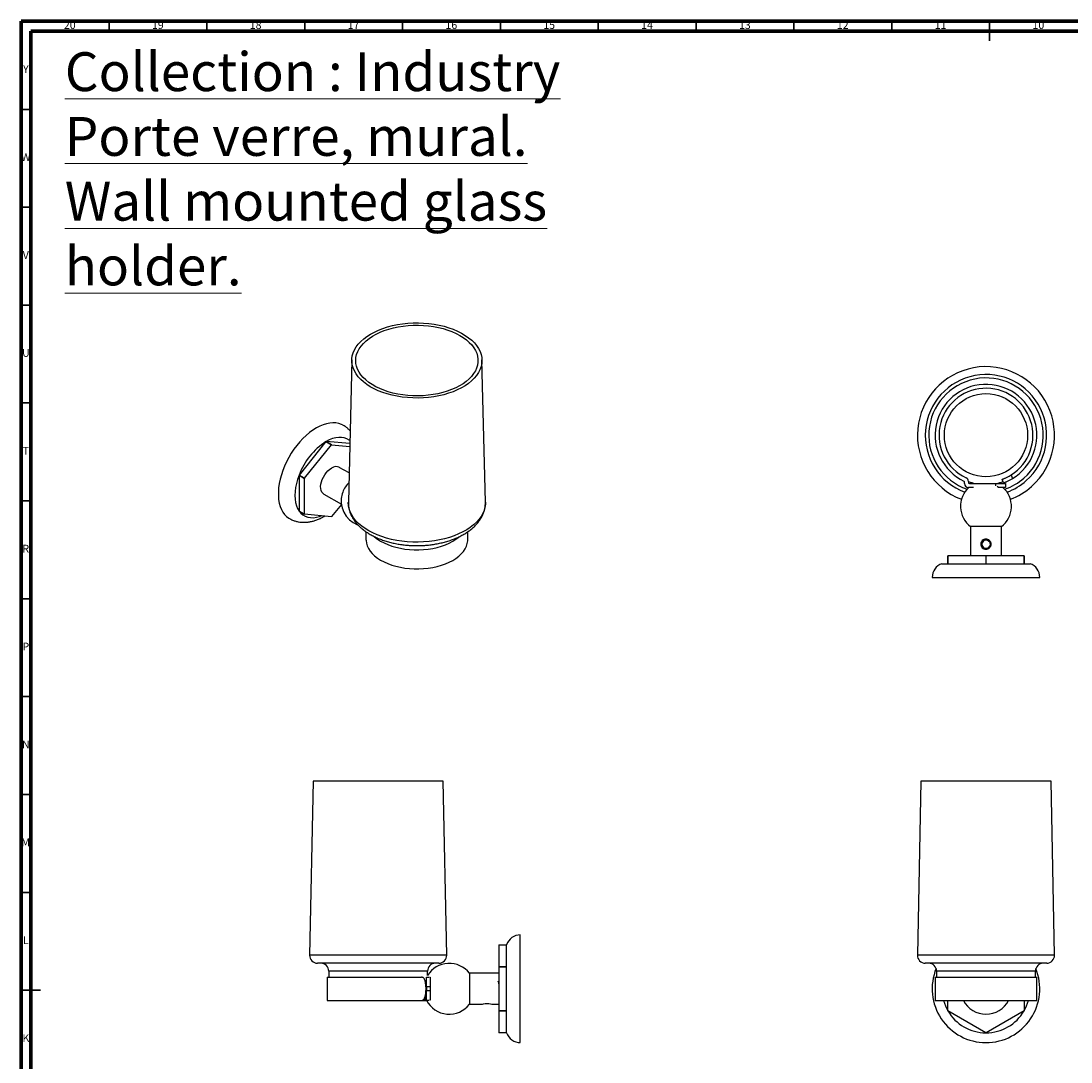
# Model space of a CAD drawing. Units: millimetres. Extents: x 5 to 995, y 5 to 995.
# Drawn here: x 5 to 542, y 463 to 995 of the extents above; entities that cross this region are included whole.
import ezdxf

# ---------------------------------------------------------------- set-up
doc = ezdxf.new("R2010")
doc.units = ezdxf.units.MM
doc.styles.add('SLDTEXTSTYLE0', font='TXT', dxfattribs={"width": 0.75})

msp = doc.modelspace()

# ---------------------------------------------------------------- linework, layer by layer
at = {"color": 5, "linetype": 'Continuous', "lineweight": 70}
for p, q in [((5, 5), (5, 995)), ((5, 995), (995, 995)), ((10, 10), (10, 990)), ((10, 990), (990, 990))]:
    msp.add_line(p, q, dxfattribs=at)
at = {"color": 5, "linetype": 'Continuous', "lineweight": 35}
for p, q in [((50, 990), (50, 995)), ((100, 990), (100, 995)), ((150, 990), (150, 995)), ((200, 990), (200, 995)), ((250, 990), (250, 995)), ((300, 990), (300, 995)), ((350, 990), (350, 995)), ((400, 990), (400, 995)), ((450, 990), (450, 995)), ((500, 995), (500, 985)), ((500, 990), (500, 995)), ((10, 950), (5, 950)), ((10, 900), (5, 900)), ((10, 850), (5, 850)), ((10, 800), (5, 800)), ((10, 750), (5, 750)), ((10, 700), (5, 700)), ((10, 650), (5, 650)), ((10, 600), (5, 600)), ((10, 550), (5, 550)), ((5, 500), (15, 500)), ((10, 500), (5, 500))]:
    msp.add_line(p, q, dxfattribs=at)
at = {"color": 7, "linetype": 'Continuous', "lineweight": 25}
for p, q in [((174.06, 821.99), (172.28, 749.4)), ((242.33, 749.4), (240.55, 821.99)), ((160.86, 780.29), (147.11, 763.18)), ((149.94, 761.55), (163.69, 778.65)), ((160.86, 780.29), (163.69, 778.65)), ((163.73, 778.68), (160.9, 780.31)), ((173.01, 779.23), (160.9, 780.31)), ((163.73, 778.68), (172.97, 777.85)), ((147.09, 763.13), (149.92, 761.5)), ((147.09, 763.13), (147.09, 744.8)), ((149.94, 761.55), (147.11, 763.18)), ((172.64, 764.26), (167.66, 767.13)), ((510.98, 763.26), (511.69, 761.34)), ((149.92, 743.17), (149.92, 761.5)), ((172.45, 759.17), (172.17, 758.89)), ((487.13, 758.88), (487.13, 759.65)), ((489.13, 759.97), (489.13, 759.38)), ((491.81, 756.88), (489.13, 756.88)), ((489.63, 758.88), (503.13, 758.88)), ((503.13, 758.88), (508.13, 758.88)), ((503.13, 757.62), (503.13, 758.88)), ((504.5, 756.88), (503.84, 757.28)), ((504.67, 756.88), (504.5, 756.88)), ((508.13, 756.88), (504.67, 756.88)), ((507.17, 759.15), (506.47, 761.03)), ((508.13, 758.88), (508.13, 756.88)), ((159.76, 753.45), (168.73, 748.27)), ((168.74, 748.16), (163.73, 741.93)), ((172.28, 749.31), (172.28, 749.4)), ((149.92, 743.17), (147.09, 744.8)), ((147.11, 744.77), (149.94, 743.14)), ((163.69, 741.91), (149.94, 743.14)), ((490.23, 736.88), (490.23, 721.88)), ((506.03, 736.88), (490.23, 736.88)), ((506.03, 721.88), (506.03, 736.88)), ((181.3, 734.22), (181.3, 730.27)), ((233.3, 730.27), (233.3, 734.23)), ((495.88, 728.92), (495.91, 729.09)), ((478.63, 721.88), (478.63, 717.88)), ((478.63, 721.88), (478.66, 721.88)), ((478.66, 717.88), (478.66, 721.88)), ((498.1, 721.88), (478.66, 721.88)), ((498.1, 721.88), (498.1, 717.88)), ((498.1, 721.88), (498.16, 721.88)), ((498.16, 717.88), (498.16, 721.88)), ((517.6, 721.88), (498.16, 721.88)), ((517.6, 721.88), (517.6, 717.88)), ((517.6, 721.88), (517.63, 721.88)), ((517.63, 717.88), (517.63, 721.88)), ((475.63, 717.88), (478.63, 717.88)), ((478.63, 717.88), (478.66, 717.88)), ((478.66, 717.88), (498.1, 717.88)), ((498.1, 717.88), (498.16, 717.88)), ((498.16, 717.88), (517.6, 717.88)), ((517.6, 717.88), (517.63, 717.88)), ((517.63, 717.88), (520.63, 717.88)), ((470.63, 710.88), (498.13, 710.88)), ((498.13, 710.88), (525.63, 710.88)), ((154.25, 606.81), (152.47, 517.89)), ((212.36, 606.81), (154.25, 606.81)), ((220.75, 606.81), (212.36, 606.81)), ((222.53, 517.89), (220.75, 606.81)), ((464.88, 606.81), (463.1, 517.89)), ((531.38, 606.81), (464.88, 606.81)), ((533.16, 517.89), (531.38, 606.81)), ((260.15, 473.26), (260.15, 528.26)), ((249.15, 523.26), (253.15, 523.26)), ((249.15, 523.26), (249.15, 512.03)), ((253.15, 512.03), (253.15, 523.26)), ((253.15, 523.26), (253.15, 523.26)), ((213.69, 517.89), (152.47, 517.89)), ((222.53, 517.89), (213.69, 517.89)), ((533.16, 517.89), (463.1, 517.89)), ((210.7, 513.81), (156.47, 513.81)), ((162.25, 509.81), (162.25, 506.71)), ((206.38, 509.81), (162.25, 509.81)), ((212.75, 509.81), (206.38, 509.81)), ((218.53, 513.81), (210.7, 513.81)), ((212.75, 507.57), (212.75, 509.81)), ((249.15, 511.98), (249.15, 512.03)), ((253.15, 512.03), (249.15, 512.03)), ((249.15, 511.98), (253.15, 511.98)), ((249.15, 511.98), (249.15, 489.53)), ((253.15, 511.98), (253.15, 512.03)), ((253.15, 489.53), (253.15, 511.98)), ((529.16, 513.81), (467.1, 513.81)), ((472.88, 509.81), (472.88, 506.71)), ((523.38, 509.81), (472.88, 509.81)), ((523.38, 506.71), (523.38, 509.81)), ((161.5, 506.71), (161.5, 494.81)), ((161.5, 506.71), (209.69, 506.71)), ((212.15, 504.81), (211.54, 504.81)), ((212.15, 501.71), (212.15, 506.69)), ((212.25, 506.71), (213.41, 506.71)), ((213.75, 506.66), (214.15, 506.66)), ((214.15, 506.66), (214.15, 506.46)), ((214.15, 506.46), (214.15, 501.71)), ((249.15, 508.66), (234.15, 508.66)), ((234.15, 508.66), (234.15, 492.86)), ((472.13, 506.71), (472.13, 494.81)), ((472.13, 506.71), (524.13, 506.71)), ((524.13, 494.81), (524.13, 506.71)), ((211.88, 501.71), (211.88, 499.81)), ((214.15, 501.71), (212.15, 501.71)), ((212.15, 501.71), (212.15, 499.81)), ((212.15, 499.81), (214.15, 499.81)), ((212.15, 494.81), (212.15, 499.81)), ((214.15, 501.71), (214.15, 499.81)), ((214.15, 499.81), (214.15, 495.05)), ((249.15, 504.22), (249.05, 504.22)), ((161.5, 494.81), (209.69, 494.81)), ((209.68, 494.81), (211.06, 494.81)), ((211.06, 495.74), (211.06, 494.81)), ((211.06, 494.81), (211.65, 494.81)), ((211.65, 497.41), (211.65, 494.81)), ((211.65, 494.81), (212.15, 494.81)), ((213.41, 494.81), (212.15, 494.81)), ((214.15, 494.86), (213.75, 494.86)), ((214.15, 495.05), (214.15, 494.86)), ((472.13, 494.81), (524.13, 494.81)), ((478.63, 489.53), (478.63, 494.81)), ((517.63, 494.81), (517.63, 489.53)), ((234.15, 492.86), (240.58, 492.86)), ((245.73, 492.86), (249.15, 492.86)), ((253.15, 489.53), (249.15, 489.53)), ((249.15, 489.48), (249.15, 489.53)), ((249.15, 489.48), (253.15, 489.48)), ((249.15, 489.48), (249.15, 478.26)), ((253.15, 489.48), (253.15, 489.53)), ((253.15, 478.26), (253.15, 489.48)), ((498.1, 478.26), (478.66, 489.48)), ((517.6, 489.48), (498.16, 478.26)), ((253.15, 478.26), (249.15, 478.26))]:
    msp.add_line(p, q, dxfattribs=at)
at = {"color": 7, "linetype": 'Continuous', "lineweight": 25, "flags": 128}
for points in [[(205.35, 840.88), (208.06, 840.91), (210.77, 840.81), (213.45, 840.58), (216.09, 840.23), (218.68, 839.76), (221.19, 839.16), (223.6, 838.45), (225.91, 837.63), (228.09, 836.7), (230.14, 835.67), (232.03, 834.55), (233.76, 833.34), (235.32, 832.06), (236.68, 830.71), (237.85, 829.3), (238.82, 827.83), (239.58, 826.33), (240.12, 824.79), (240.45, 823.24), (240.55, 821.68), (240.44, 820.11), (240.1, 818.56), (239.54, 817.02), (238.77, 815.52), (237.79, 814.06), (236.61, 812.65), (235.23, 811.31), (233.67, 810.03), (231.93, 808.82), (230.03, 807.71), (227.97, 806.69), (225.78, 805.76), (223.47, 804.95), (221.04, 804.24), (218.53, 803.65), (215.94, 803.19), (213.3, 802.84), (210.61, 802.62), (207.9, 802.53), (205.19, 802.56), (202.49, 802.73), (199.83, 803.02), (197.21, 803.43), (194.66, 803.97), (192.2, 804.62), (189.83, 805.39), (187.59, 806.26), (185.47, 807.24), (183.5, 808.32), (181.68, 809.48), (180.04, 810.73), (178.58, 812.05), (177.31, 813.43), (176.24, 814.87), (175.38, 816.36), (174.73, 817.88), (174.29, 819.42), (174.08, 820.98), (174.08, 822.55), (174.31, 824.11), (174.76, 825.65), (175.42, 827.17), (176.3, 828.65), (177.38, 830.09), (178.66, 831.47), (180.13, 832.78), (181.78, 834.03), (183.61, 835.19), (185.59, 836.26), (187.71, 837.23), (189.97, 838.1), (192.34, 838.86), (194.81, 839.51), (197.36, 840.04), (199.98, 840.44), (202.65, 840.73), (205.35, 840.88)], [(205.46, 839.7), (208.08, 839.72), (210.69, 839.62), (213.28, 839.4), (215.83, 839.05), (218.31, 838.57), (220.72, 837.98), (223.04, 837.28), (225.24, 836.46), (227.32, 835.54), (229.26, 834.53), (231.04, 833.42), (232.66, 832.24), (234.1, 830.97), (235.35, 829.65), (236.4, 828.26), (237.25, 826.84), (237.9, 825.37), (238.32, 823.88), (238.53, 822.37), (238.52, 820.86), (238.29, 819.36), (237.84, 817.87), (237.18, 816.41), (236.31, 814.98), (235.24, 813.6), (233.97, 812.28), (232.51, 811.03), (230.88, 809.85), (229.08, 808.75), (227.13, 807.74), (225.04, 806.84), (222.82, 806.03), (220.5, 805.34), (218.08, 804.76), (215.59, 804.29), (213.04, 803.96), (210.45, 803.74), (207.83, 803.65), (205.22, 803.69), (202.61, 803.85), (200.05, 804.14), (197.53, 804.55), (195.08, 805.09), (192.71, 805.74), (190.45, 806.5), (188.31, 807.36), (186.3, 808.33), (184.44, 809.39), (182.73, 810.54), (181.2, 811.77), (179.86, 813.06), (178.7, 814.42), (177.75, 815.82), (177, 817.27), (176.47, 818.75), (176.15, 820.25), (176.05, 821.76), (176.17, 823.27), (176.51, 824.77), (177.07, 826.25), (177.83, 827.69), (178.8, 829.09), (179.98, 830.44), (181.34, 831.73), (182.89, 832.95), (184.61, 834.09), (186.48, 835.14), (188.51, 836.1), (190.66, 836.96), (192.93, 837.71), (195.31, 838.35), (197.76, 838.87), (200.29, 839.27), (202.86, 839.55), (205.46, 839.7)], [(169.69, 788.59), (168.73, 789.08), (167.36, 789.55), (165.9, 789.82), (164.37, 789.88), (162.76, 789.75), (161.1, 789.41), (159.4, 788.88), (157.67, 788.15), (155.93, 787.24), (154.19, 786.14), (152.46, 784.87), (150.76, 783.44), (149.1, 781.86), (147.49, 780.14), (145.96, 778.3), (144.5, 776.35), (143.14, 774.31), (141.88, 772.19), (140.73, 770.01), (139.7, 767.78), (138.81, 765.54), (138.05, 763.29), (137.44, 761.05), (136.97, 758.83), (136.66, 756.67), (136.51, 754.58), (136.51, 752.56), (136.66, 750.64), (136.97, 748.84), (137.44, 747.17), (138.05, 745.63), (138.81, 744.26), (139.7, 743.04), (140.73, 742.01), (141.88, 741.15), (142.19, 740.96)], [(173.05, 780.79), (172.7, 781.05), (171.52, 781.73), (170.23, 782.19), (168.84, 782.43), (167.36, 782.44), (165.81, 782.24), (164.2, 781.81), (162.56, 781.16), (160.9, 780.31)], [(147.09, 763.13), (146.34, 760.99), (145.75, 758.85), (145.32, 756.75), (145.06, 754.71), (144.97, 752.74), (145.06, 750.87), (145.32, 749.13), (145.75, 747.52), (146.34, 746.08), (147.09, 744.8)], [(159.76, 753.45), (159.22, 753.86), (158.72, 754.51), (158.37, 755.32), (158.17, 756.27), (158.13, 757.34), (158.25, 758.5), (158.53, 759.71), (158.95, 760.93), (159.52, 762.13), (160.2, 763.29), (160.98, 764.35), (161.85, 765.3), (162.77, 766.11), (163.71, 766.74)], [(242.33, 749.4), (242.3, 748.29), (242.08, 746.69), (241.64, 745.1), (240.98, 743.54), (240.1, 742.01), (239.02, 740.53), (237.74, 739.11), (236.27, 737.74), (234.61, 736.45), (232.78, 735.24), (230.79, 734.11), (228.65, 733.08), (226.38, 732.15), (223.98, 731.33), (221.48, 730.62), (218.89, 730.03), (216.23, 729.56), (213.51, 729.21), (210.75, 728.99), (207.97, 728.9), (205.19, 728.93), (202.41, 729.09), (199.67, 729.38), (196.98, 729.79), (194.36, 730.32), (191.81, 730.98), (189.36, 731.75), (187.03, 732.62), (184.82, 733.6), (182.76, 734.68), (180.85, 735.86), (179.11, 737.11), (177.55, 738.44), (176.17, 739.84), (175, 741.3), (174.02, 742.8), (173.26, 744.35), (172.71, 745.93), (172.38, 747.52), (172.27, 749.13), (172.28, 749.31)], [(147.11, 744.77), (148.02, 743.69), (149.07, 742.8), (150.24, 742.12), (151.53, 741.66), (152.93, 741.42), (154.41, 741.41), (155.96, 741.61), (157.56, 742.04), (158.47, 742.37)], [(181.3, 730.27), (181.32, 729.75), (181.51, 728.36), (181.93, 726.99), (182.56, 725.65), (183.41, 724.35), (184.46, 723.1), (185.71, 721.91), (187.14, 720.79), (188.75, 719.75), (190.52, 718.81), (192.43, 717.96), (194.47, 717.22), (196.61, 716.59), (198.86, 716.07), (201.17, 715.68), (203.53, 715.42), (205.93, 715.28), (208.34, 715.27), (210.74, 715.39), (213.12, 715.64), (215.44, 716.01), (217.69, 716.51), (219.85, 717.12), (221.91, 717.85), (223.84, 718.68), (225.62, 719.62), (227.25, 720.64), (228.71, 721.75), (229.98, 722.93), (231.06, 724.18), (231.94, 725.47), (232.6, 726.81), (233.05, 728.18), (233.27, 729.56), (233.3, 730.27)], [(185.53, 731.78), (185.71, 731.62), (187.14, 730.51), (188.75, 729.47), (190.52, 728.52), (192.43, 727.67), (194.47, 726.93), (196.61, 726.3), (198.86, 725.79), (201.17, 725.4), (203.53, 725.13), (205.93, 725), (208.34, 724.99), (210.74, 725.11), (213.12, 725.36), (215.44, 725.73), (217.69, 726.23), (219.85, 726.84), (221.91, 727.57), (223.84, 728.4), (225.62, 729.33), (227.25, 730.36), (228.71, 731.47), (228.91, 731.64)], [(211.92, 502.36), (212.08, 502.59), (212.15, 502.7)], [(240.58, 492.86), (240.58, 492.86), (240.63, 492.88), (240.78, 492.92), (241.33, 493.08), (242.16, 493.25), (242.65, 493.3), (243.15, 493.31), (243.66, 493.3), (244.14, 493.25), (244.97, 493.08), (245.53, 492.92), (245.68, 492.88), (245.73, 492.86), (245.73, 492.86)]]:
    msp.add_lwpolyline(points, dxfattribs=at)
at = {"color": 7, "linetype": 'Continuous', "lineweight": 25}
msp.add_circle((498.13, 783.53), 21.25, dxfattribs=at)
for centre, radius, start, end in [((498.13, 783.53), 35.03, 311.6282, 249.108), ((498.13, 783.53), 31.03, 311.6282, 249.6319), ((498.13, 783.53), 29.25, 311.6282, 250.7402), ((498.13, 783.53), 26, 301.4344, 244.2807), ((498.13, 783.53), 24, 302.3716, 244.971), ((179.43, 751.28), 34.44, 122.6284, 159.7825), ((171.49, 761.93), 21.21, 119.9336, 120.061), ((174.31, 760.3), 21.21, 119.9336, 120.061), ((166.01, 763.61), 3.89, 64.9436, 126.3669), ((181.03, 749.99), 36.39, 158.7499, 158.8388), ((183.86, 748.36), 36.39, 158.7499, 158.8388), ((181.82, 749.84), 13.23, 136.82, 163.1854), ((498.13, 747.2), 13, 131.9019, 232.5772), ((486.63, 759.65), 0.5, 0, 64.2807), ((489.13, 758.88), 2, 180, 270), ((487.13, 759.97), 2, 0, 64.971), ((498.13, 783.53), 25.25, 249.1185, 257.4846), ((489.63, 759.38), 0.5, 180, 270), ((498.13, 783.53), 25.25, 282.5154, 290.3469), ((498.13, 747.2), 13, 307.4228, 48.0981), ((498.13, 783.53), 29.25, 289.2598, 311.6282), ((498.13, 783.53), 31.03, 290.3681, 311.6282), ((498.13, 783.53), 35.03, 290.892, 311.6282), ((181.62, 749.95), 13, 163.4251, 249.3888), ((154.51, 749.99), 9.06, 214.9883, 215.213), ((157.34, 748.36), 9.06, 214.9883, 215.213), ((153.1, 760.29), 21.21, 299.9336, 300.061), ((498.13, 727.88), 2.1, 109.1175, 312.538), ((478.03, 710.88), 7.4, 108.9246, 180), ((518.23, 710.88), 7.4, 0, 71.0754), ((260.15, 520.86), 7.4, 90, 161.0754), ((156.47, 517.81), 4, 178.854, 270), ((218.53, 517.81), 4, 270, 1.146), ((467.1, 517.81), 4, 178.854, 270), ((529.16, 517.81), 4, 270, 1.146), ((158.25, 509.81), 4, 360, 90), ((216.75, 509.81), 4, 90, 180), ((223.83, 500.76), 13, 37.4228, 148.4278), ((468.88, 509.81), 4, 0, 90), ((498.13, 500.76), 27.5, 157.859, 270), ((498.13, 500.76), 27.5, 270, 22.141), ((527.38, 509.81), 4, 90, 180), ((223.83, 500.76), 13, 206.9907, 322.5772), ((498.13, 500.76), 22.5, 195.3339, 209.9264), ((498.13, 500.76), 13, 207.2383, 332.7617), ((498.13, 500.76), 22.5, 330.0736, 344.6661), ((498.13, 500.76), 22.5, 209.9264, 210.0736), ((498.13, 500.76), 22.5, 210.0736, 269.9264), ((498.13, 500.76), 22.5, 270.0736, 329.9264), ((498.13, 500.76), 22.5, 329.9264, 330.0736), ((260.15, 480.66), 7.4, 198.9246, 270), ((498.13, 500.76), 22.5, 269.9264, 270.0736)]:
    msp.add_arc(centre, radius, start, end, dxfattribs=at)
for points, knots in [([(173.17, 785.76), (172.77, 786.18), (171.98, 787), (170.8, 787.93), (170, 788.39), (169.69, 788.57)], [0, 0, 0, 0, 0.382548, 0.761411, 1, 1, 1, 1]), ([(506.47, 761.03), (506.49, 761.03), (506.51, 761.04), (506.72, 761.12), (507.04, 761.24), (507.47, 761.42), (508.01, 761.65), (508.61, 761.94), (509.28, 762.27), (510.08, 762.7), (510.65, 763.06), (510.98, 763.26)], [0, 0, 0, 0, 0.105361, 0.213776, 0.319138, 0.427566, 0.532711, 0.64095, 0.74532, 0.852728, 1, 1, 1, 1]), ([(511.69, 761.34), (511.45, 761.2), (510.97, 760.91), (510.25, 760.52), (509.56, 760.17), (508.92, 759.87), (508.36, 759.62), (507.89, 759.43), (507.52, 759.28), (507.24, 759.18), (507.19, 759.16), (507.17, 759.15)], [0, 0, 0, 0, 0.106846, 0.213679, 0.320586, 0.427492, 0.533369, 0.639249, 0.745557, 0.851866, 1, 1, 1, 1]), ([(172.29, 749.29), (172.29, 748.83), (172.29, 747.81), (172.52, 746.24), (172.94, 744.6), (173.55, 742.99), (174.35, 741.41), (175.34, 739.88), (176.5, 738.4), (177.85, 736.98), (179.38, 735.62), (181.06, 734.35), (182.91, 733.16), (184.89, 732.06), (186.99, 731.07), (189.21, 730.18), (191.52, 729.4), (193.92, 728.73), (196.39, 728.17), (198.92, 727.73), (201.49, 727.41), (204.09, 727.2), (206.71, 727.12), (209.33, 727.15), (211.94, 727.3), (214.53, 727.57), (217.08, 727.96), (219.57, 728.46), (222, 729.08), (224.36, 729.81), (226.62, 730.65), (228.79, 731.6), (230.84, 732.66), (232.76, 733.82), (234.54, 735.08), (236.17, 736.43), (237.63, 737.87), (238.9, 739.38), (239.99, 740.96), (240.88, 742.59), (241.55, 744.26), (242.03, 745.95), (242.28, 747.64), (242.37, 748.82), (242.32, 749.42), (242.32, 749.46)], [0, 0, 0, 0, 0.018156, 0.040294, 0.062468, 0.084807, 0.107419, 0.130376, 0.153709, 0.1774, 0.201396, 0.225621, 0.249992, 0.274439, 0.298902, 0.323343, 0.347747, 0.372108, 0.396425, 0.420705, 0.444954, 0.46918, 0.493394, 0.517604, 0.54182, 0.56605, 0.590304, 0.614591, 0.638923, 0.663307, 0.687751, 0.712259, 0.736831, 0.761457, 0.786112, 0.810741, 0.835274, 0.859622, 0.883689, 0.90739, 0.93068, 0.953563, 0.976096, 0.998378, 1, 1, 1, 1]), ([(142.2, 740.97), (142.61, 740.74), (143.5, 740.25), (144.98, 739.7), (146.59, 739.29), (148.25, 739.06), (149.96, 739.01), (151.69, 739.14), (153.46, 739.45), (155.26, 739.95), (157.07, 740.64), (158.52, 741.34), (159.53, 741.89), (159.93, 742.14), (160.08, 742.23)], [0, 0, 0, 0, 0.075665, 0.16539, 0.255123, 0.345517, 0.437202, 0.530748, 0.626609, 0.725036, 0.826001, 0.929159, 0.973916, 1, 1, 1, 1]), ([(498.13, 725.3), (497.96, 725.31), (497.61, 725.33), (496.94, 725.54), (496.21, 726.01), (495.72, 726.72), (495.52, 727.37), (495.47, 727.88), (495.52, 728.39), (495.72, 729.04), (496.22, 729.75), (496.94, 730.22), (497.61, 730.42), (498.13, 730.47), (498.65, 730.42), (499.32, 730.22), (500.04, 729.75), (500.54, 729.04), (500.74, 728.39), (500.79, 727.88), (500.74, 727.37), (500.54, 726.72), (500.04, 726.01), (499.32, 725.54), (498.65, 725.33), (498.3, 725.31), (498.13, 725.3)], [0, 0, 0, 0, 0.031746, 0.063461, 0.126149, 0.188152, 0.219145, 0.249959, 0.280949, 0.311873, 0.374043, 0.436705, 0.468218, 0.500007, 0.53173, 0.563362, 0.626061, 0.688158, 0.719087, 0.750052, 0.780875, 0.811948, 0.874014, 0.93665, 0.968382, 1, 1, 1, 1]), ([(495.83, 728.95), (496, 729.13), (496.34, 729.49), (496.92, 729.75), (497.29, 729.83), (497.41, 729.85)], [0, 0, 0, 0, 0.392379, 0.791079, 1, 1, 1, 1]), ([(499.5, 729.47), (499.32, 729.6), (499.03, 729.81), (498.54, 729.95), (498.13, 729.99), (497.75, 729.96), (497.51, 729.88), (497.41, 729.85)], [0, 0, 0, 0, 0.300005, 0.486103, 0.672017, 0.858323, 1, 1, 1, 1]), ([(495.65, 728.39), (495.66, 728.45), (495.69, 728.58), (495.75, 728.77), (495.81, 728.89), (495.83, 728.95)], [0, 0, 0, 0, 0.334153, 0.665989, 1, 1, 1, 1]), ([(495.88, 726.71), (495.89, 726.88), (495.9, 727.22), (495.85, 727.69), (495.75, 728.08), (495.68, 728.28), (495.65, 728.39)], [0, 0, 0, 0, 0.306753, 0.615782, 0.805955, 1, 1, 1, 1]), ([(496.34, 726.09), (496.29, 726.14), (496.2, 726.23), (496.04, 726.44), (495.95, 726.6), (495.88, 726.71)], [0, 0, 0, 0, 0.2562819, 0.5125647, 1, 1, 1, 1]), ([(499.18, 725.57), (499, 725.54), (498.74, 725.49), (498.43, 725.47), (498.21, 725.47), (497.72, 725.5), (497.03, 725.65), (496.53, 725.96), (496.34, 726.09)], [0, 0, 0, 0, 0.178652, 0.267758, 0.312287, 0.401391, 0.762055, 1, 1, 1, 1]), ([(499.59, 725.81), (499.54, 725.78), (499.45, 725.71), (499.31, 725.63), (499.22, 725.59), (499.18, 725.57)], [0, 0, 0, 0, 0.410495, 0.704773, 1, 1, 1, 1]), ([(499.38, 729.55), (499.5, 729.45), (499.79, 729.23), (500.08, 728.72), (500.25, 728.11), (500.22, 727.48), (500.01, 726.85), (499.71, 726.51), (499.55, 726.33)], [0, 0, 0, 0, 0.124615, 0.295545, 0.466912, 0.635052, 0.807056, 1, 1, 1, 1]), ([(499.5, 729.47), (499.69, 729.33), (500.04, 729.06), (500.34, 728.5), (500.43, 727.93), (500.31, 727.38), (500.11, 727.09), (500.01, 726.94)], [0, 0, 0, 0, 0.244694, 0.442422, 0.640839, 0.822563, 1, 1, 1, 1]), ([(499.55, 726.33), (499.57, 726.35), (499.76, 726.53), (499.89, 726.75), (500.01, 726.94)], [0, 0, 0, 0, 0.117367, 1, 1, 1, 1]), ([(499.55, 726.33), (499.56, 726.29), (499.57, 726.18), (499.59, 726.01), (499.59, 725.88), (499.59, 725.81)], [0, 0, 0, 0, 0.248785, 0.623542, 1, 1, 1, 1]), ([(211.88, 501.71), (211.88, 501.99), (211.87, 502.55), (211.79, 503.37), (211.66, 504.14), (211.49, 504.85), (211.26, 505.46), (210.98, 505.97), (210.64, 506.35), (210.22, 506.64), (209.88, 506.68), (209.69, 506.71)], [0, 0, 0, 0, 0.106964, 0.213928, 0.320899, 0.427868, 0.534667, 0.641462, 0.74757, 0.853683, 1, 1, 1, 1]), ([(249.05, 504.21), (249.01, 504.28), (248.92, 504.43), (248.84, 504.58), (248.8, 504.65)], [0, 0, 0, 0, 0.499942, 1, 1, 1, 1]), ([(209.69, 494.81), (209.83, 494.82), (210.12, 494.85), (210.51, 495.06), (210.86, 495.4), (211.16, 495.86), (211.41, 496.44), (211.6, 497.1), (211.75, 497.85), (211.86, 498.75), (211.87, 499.42), (211.88, 499.81)], [0, 0, 0, 0, 0.106846, 0.213679, 0.320586, 0.427492, 0.533369, 0.639249, 0.745557, 0.851866, 1, 1, 1, 1]), ([(249.15, 503.34), (249.14, 503.53), (249.11, 504.02), (249.07, 504.13), (249.05, 504.21)], [0, 0, 0, 0, 0.379301, 1, 1, 1, 1])]:
    msp.add_open_spline(points, degree=3, knots=knots, dxfattribs=at)

# ---------------------------------------------------------------- texts
at = {"color": 7, "linetype": 'Continuous', "lineweight": 0, "style": 'SLDTEXTSTYLE0'}
for s, insert, char_height, attachment_point in [('20', (29.92, 995.06), 3.969, 2), ('19', (74.92, 995.06), 3.969, 2), ('18', (124.92, 995.06), 3.969, 2), ('17', (174.92, 995.06), 3.969, 2), ('16', (224.92, 995.06), 3.969, 2), ('15', (274.92, 995.06), 3.969, 2), ('14', (324.92, 995.06), 3.969, 2), ('13', (374.92, 995.06), 3.969, 2), ('12', (424.92, 995.06), 3.969, 2), ('11', (474.92, 995.06), 3.969, 2), ('10', (524.92, 995.06), 3.969, 2), ('\\LCollection : Industry^JPorte verre, mural.^JWall mounted glass holder.', (27.39, 979.17), 19.8438, 1), ('Y', (7.48, 972.56), 3.97, 2), ('W', (7.5, 927.56), 3.97, 2), ('V', (7.44, 877.56), 3.97, 2), ('U', (7.51, 827.56), 3.97, 2), ('T', (7.49, 777.56), 3.97, 2), ('R', (7.44, 727.56), 3.97, 2), ('P', (7.48, 677.56), 3.97, 2), ('N', (7.46, 627.56), 3.97, 2), ('M', (7.36, 577.56), 3.97, 2), ('L', (7.45, 527.56), 3.97, 2), ('K', (7.49, 477.56), 3.97, 2)]:
    msp.add_mtext(s, dxfattribs=dict(at, insert=insert, char_height=char_height, attachment_point=attachment_point))

doc.saveas('drawing.dxf')
